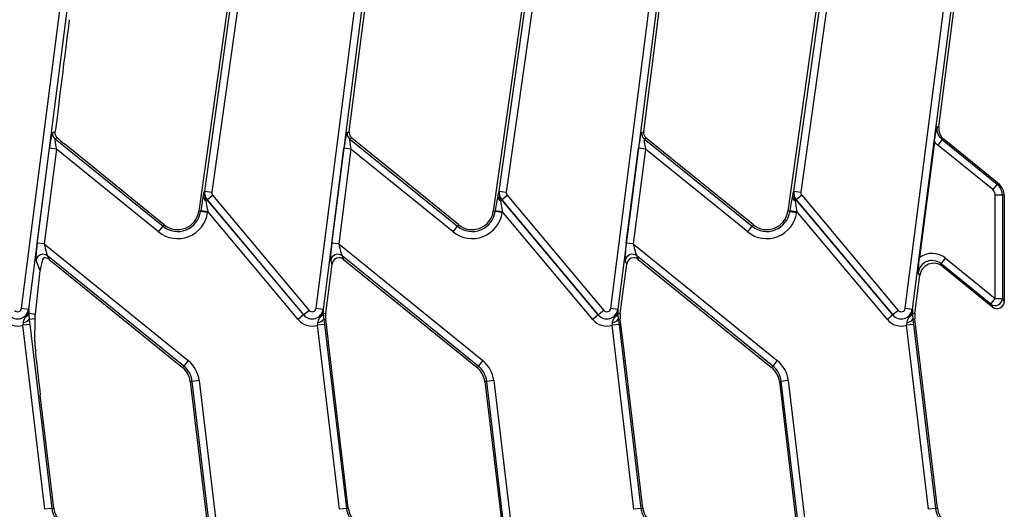
# Model space of a CAD drawing. Units: millimetres. Extents: x 8 to 418, y -29 to 291.
# Drawn here: x 80 to 100, y 118 to 128 of the extents above; entities that cross this region are included whole.
import ezdxf

# ---------------------------------------------------------------- set-up
doc = ezdxf.new("R2010")
doc.units = ezdxf.units.MM

msp = doc.modelspace()

# ---------------------------------------------------------------- linework, layer by layer
at = {"color": 7, "linetype": 'Continuous', "lineweight": 25}
for p, q in [((83.928428, 124.20098), (85.760547, 137.237182)), ((85.901475, 137.217375), (84.069356, 124.181174)), ((89.856999, 124.20098), (91.689118, 137.237182)), ((91.830047, 137.217375), (89.997928, 124.181174)), ((95.785571, 124.20098), (97.617689, 137.237182)), ((97.758618, 137.217375), (95.926499, 124.181174)), ((85.605081, 136.587839), (83.807472, 123.797186)), ((91.533653, 136.587839), (89.736044, 123.797186)), ((97.462224, 136.587839), (95.664615, 123.797186)), ((80.241921, 121.844402), (82.040815, 135.84021)), ((82.181967, 135.822068), (80.383073, 121.82626)), ((86.170492, 121.844402), (87.969386, 135.84021)), ((88.110538, 135.822068), (86.311644, 121.82626)), ((87.003192, 126.707912), (88.173601, 135.813962)), ((92.099063, 121.844402), (93.897957, 135.84021)), ((94.03911, 135.822068), (92.240216, 121.82626)), ((92.931763, 126.707912), (94.102172, 135.813962)), ((98.027635, 121.844402), (99.815363, 135.753335)), ((99.957676, 135.744226), (98.168787, 121.82626)), ((98.704585, 125.496147), (100.021257, 135.740157)), ((86.834829, 125.398011), (87.003192, 126.707912)), ((92.7634, 125.398011), (92.931763, 126.707912)), ((98.665889, 125.497742), (98.704585, 125.496147)), ((80.865243, 125.381574), (80.921024, 125.403928)), ((80.963714, 125.27162), (80.916835, 125.252834)), ((80.916835, 125.252834), (83.089081, 123.493783)), ((86.793815, 125.381574), (86.834829, 125.398011)), ((86.886421, 125.26927), (86.845406, 125.252834)), ((86.845406, 125.252834), (89.017652, 123.493783)), ((89.041934, 123.523769), (86.886421, 125.26927)), ((92.722386, 125.381574), (92.7634, 125.398011)), ((92.814992, 125.26927), (92.773978, 125.252834)), ((92.773978, 125.252834), (94.946224, 123.493783)), ((94.970506, 123.523769), (92.814992, 125.26927)), ((80.556372, 123.157472), (80.80177, 125.066728)), ((80.942922, 125.048585), (80.697524, 123.13933)), ((80.942922, 125.048585), (80.80177, 125.066728)), ((82.99952, 123.383185), (80.942922, 125.048585)), ((83.113363, 123.523769), (81.104589, 125.150442)), ((86.484943, 123.157472), (86.730341, 125.066728)), ((86.871494, 125.048585), (86.626095, 123.13933)), ((86.871494, 125.048585), (86.730341, 125.066728)), ((88.928092, 123.383185), (86.871494, 125.048585)), ((92.413514, 123.157472), (92.658913, 125.066728)), ((92.800065, 125.048585), (92.554667, 123.13933)), ((92.800065, 125.048585), (92.658913, 125.066728)), ((94.856663, 123.383185), (92.800065, 125.048585)), ((98.615337, 125.193936), (98.315915, 122.864363)), ((98.769943, 125.239666), (98.680164, 125.128797)), ((99.78739, 124.232183), (98.680164, 125.128797)), ((98.769943, 125.239666), (99.87717, 124.343051)), ((98.808204, 125.238089), (98.769943, 125.239666)), ((99.915319, 124.341564), (98.808204, 125.238089)), ((99.87717, 124.343051), (99.78739, 124.232183)), ((99.87717, 124.343051), (99.915319, 124.341564)), ((83.928428, 124.20098), (83.926271, 124.201283)), ((83.928428, 124.20098), (84.069356, 124.181174)), ((83.978235, 124.027281), (84.087254, 124.118758)), ((84.087254, 124.118758), (86.030178, 121.803271)), ((89.856999, 124.20098), (89.854842, 124.201283)), ((89.856999, 124.20098), (89.997928, 124.181174)), ((89.906807, 124.027281), (90.015825, 124.118758)), ((90.015825, 124.118758), (91.95875, 121.803271)), ((95.785571, 124.20098), (95.783413, 124.201283)), ((95.785571, 124.20098), (95.926499, 124.181174)), ((95.944397, 124.118758), (95.835378, 124.027281)), ((95.944397, 124.118758), (97.887321, 121.803271)), ((99.840359, 122.041723), (99.840359, 124.121297)), ((99.982673, 124.121297), (99.840359, 124.121297)), ((99.982673, 124.121297), (99.982673, 122.041723)), ((100.021257, 124.119793), (99.982673, 124.121297)), ((100.021257, 124.119793), (100.021257, 123.639072)), ((83.976566, 124.02588), (83.953412, 124.006452)), ((83.978235, 124.027281), (83.976566, 124.02588)), ((83.976566, 124.02588), (85.919491, 121.710393)), ((85.92116, 121.711793), (83.978235, 124.027281)), ((89.905138, 124.02588), (89.881984, 124.006452)), ((89.906807, 124.027281), (89.905138, 124.02588)), ((89.905138, 124.02588), (91.848062, 121.710393)), ((91.849731, 121.711793), (89.906807, 124.027281)), ((95.833709, 124.02588), (95.810555, 124.006452)), ((95.835378, 124.027281), (95.833709, 124.02588)), ((95.833709, 124.02588), (97.776634, 121.710393)), ((97.778303, 121.711793), (95.835378, 124.027281)), ((83.845681, 123.791816), (83.807472, 123.797186)), ((83.845681, 123.791816), (83.848149, 123.809376)), ((83.98661, 123.77201), (83.845681, 123.791816)), ((83.848149, 123.809376), (83.989078, 123.78957)), ((83.989078, 123.78957), (83.98661, 123.77201)), ((85.810473, 121.618916), (83.989078, 123.78957)), ((89.774253, 123.791816), (89.736044, 123.797186)), ((89.774253, 123.791816), (89.776721, 123.809376)), ((89.915181, 123.77201), (89.774253, 123.791816)), ((89.776721, 123.809376), (89.917649, 123.78957)), ((89.917649, 123.78957), (89.915181, 123.77201)), ((91.739044, 121.618916), (89.917649, 123.78957)), ((95.702824, 123.791816), (95.664615, 123.797186)), ((95.702824, 123.791816), (95.705292, 123.809376)), ((95.702824, 123.791816), (95.843753, 123.77201)), ((95.705292, 123.809376), (95.846221, 123.78957)), ((95.846221, 123.78957), (95.843753, 123.77201)), ((97.667615, 121.618916), (95.846221, 123.78957)), ((82.99952, 123.383185), (83.089081, 123.493783)), ((83.089081, 123.493783), (83.113363, 123.523769)), ((88.928092, 123.383185), (89.017652, 123.493783)), ((89.017652, 123.493783), (89.041934, 123.523769)), ((94.856663, 123.383185), (94.946224, 123.493783)), ((94.946224, 123.493783), (94.970506, 123.523769)), ((100.021257, 123.639072), (100.021257, 122.717609)), ((80.697524, 123.13933), (80.556372, 123.157472)), ((80.697524, 123.13933), (83.595172, 120.792861)), ((86.626095, 123.13933), (86.484943, 123.157472)), ((86.626095, 123.13933), (89.523744, 120.792861)), ((92.554667, 123.13933), (92.413514, 123.157472)), ((92.554667, 123.13933), (95.452315, 120.792861)), ((83.505611, 120.682262), (80.765285, 122.901334)), ((80.765285, 122.901334), (80.79474, 122.827834)), ((89.434183, 120.682262), (86.693857, 122.901334)), ((86.693857, 122.901334), (86.723312, 122.827834)), ((95.362754, 120.682262), (92.622428, 122.901334)), ((92.622428, 122.901334), (92.651883, 122.827834)), ((80.6154, 122.607183), (80.534572, 122.808879)), ((80.669567, 122.82867), (80.683615, 122.858444)), ((80.79474, 122.827834), (83.481329, 120.652277)), ((86.364444, 121.738303), (86.492598, 122.735378)), ((86.492598, 122.735378), (86.463144, 122.808879)), ((86.723312, 122.827834), (89.409901, 120.652277)), ((92.293015, 121.738303), (92.42117, 122.735378)), ((92.42117, 122.735378), (92.391715, 122.808879)), ((92.651883, 122.827834), (95.338472, 120.652277)), ((98.750833, 122.740433), (98.840613, 122.851301)), ((99.75058, 121.930854), (98.750833, 122.740433)), ((98.750833, 122.740433), (98.782247, 122.685589)), ((98.782247, 122.685589), (99.788729, 121.870556)), ((98.840613, 122.851301), (99.840359, 122.041723)), ((100.021257, 122.717609), (100.021257, 121.980737)), ((80.520195, 121.727465), (80.6154, 122.607183)), ((98.221586, 121.738303), (98.319666, 122.501388)), ((98.319666, 122.501388), (98.287894, 122.556857)), ((99.75058, 121.930854), (99.840359, 122.041723)), ((99.788729, 121.870556), (99.75058, 121.930854)), ((99.840359, 122.041723), (99.982673, 122.041723)), ((99.982673, 122.041723), (100.021257, 121.980737)), ((80.241921, 121.844402), (80.383073, 121.82626)), ((80.383073, 121.82626), (80.385234, 121.825982)), ((80.385748, 121.744746), (80.520195, 121.727465)), ((80.385748, 121.744746), (80.385789, 121.740674)), ((85.919491, 121.710393), (85.810473, 121.618916)), ((85.92116, 121.711793), (85.919491, 121.710393)), ((86.030178, 121.803271), (85.92116, 121.711793)), ((86.170492, 121.844402), (86.311644, 121.82626)), ((86.311644, 121.82626), (86.313805, 121.825982)), ((86.31432, 121.744746), (86.364444, 121.738303)), ((86.31432, 121.744746), (86.314361, 121.740674)), ((91.848062, 121.710393), (91.739044, 121.618916)), ((91.849731, 121.711793), (91.848062, 121.710393)), ((91.95875, 121.803271), (91.849731, 121.711793)), ((92.099063, 121.844402), (92.240216, 121.82626)), ((92.240216, 121.82626), (92.242377, 121.825982)), ((92.242891, 121.744746), (92.293015, 121.738303)), ((92.242891, 121.744746), (92.242932, 121.740674)), ((97.776634, 121.710393), (97.667615, 121.618916)), ((97.778303, 121.711793), (97.776634, 121.710393)), ((97.887321, 121.803271), (97.778303, 121.711793)), ((98.027635, 121.844402), (98.168787, 121.82626)), ((98.168787, 121.82626), (98.170948, 121.825982)), ((98.171463, 121.744746), (98.221586, 121.738303)), ((98.171463, 121.744746), (98.171504, 121.740674)), ((80.272712, 121.561288), (80.268635, 121.503575)), ((80.409947, 121.520425), (80.268635, 121.503575)), ((80.710198, 117.800517), (80.268635, 121.503575)), ((80.395278, 121.628141), (80.51496, 121.642412)), ((80.395278, 121.628141), (80.409947, 121.520425)), ((80.409947, 121.520425), (80.85151, 117.817367)), ((80.507714, 121.17645), (80.51496, 121.642412)), ((86.201283, 121.561288), (86.197206, 121.503575)), ((86.338518, 121.520425), (86.197206, 121.503575)), ((86.638769, 117.800517), (86.197206, 121.503575)), ((86.323849, 121.628141), (86.363962, 121.632924)), ((86.323849, 121.628141), (86.338518, 121.520425)), ((86.338518, 121.520425), (86.780081, 117.817367)), ((86.447868, 120.929263), (86.363962, 121.632924)), ((92.129855, 121.561288), (92.125777, 121.503575)), ((92.26709, 121.520425), (92.125777, 121.503575)), ((92.56734, 117.800517), (92.125777, 121.503575)), ((92.252421, 121.628141), (92.292533, 121.632924)), ((92.252421, 121.628141), (92.26709, 121.520425)), ((92.26709, 121.520425), (92.708653, 117.817367)), ((92.37644, 120.929263), (92.292533, 121.632924)), ((98.058426, 121.561288), (98.054349, 121.503575)), ((98.195661, 121.520425), (98.054349, 121.503575)), ((98.495912, 117.800517), (98.054349, 121.503575)), ((98.180992, 121.628141), (98.221104, 121.632924)), ((98.180992, 121.628141), (98.195661, 121.520425)), ((98.195661, 121.520425), (98.637224, 117.817367)), ((98.675537, 117.821936), (98.221104, 121.632924)), ((86.818394, 117.821936), (86.447868, 120.929263)), ((92.746966, 117.821936), (92.37644, 120.929263)), ((83.595172, 120.792861), (83.505611, 120.682262)), ((89.523744, 120.792861), (89.434183, 120.682262)), ((95.452315, 120.792861), (95.362754, 120.682262)), ((83.505611, 120.682262), (83.481329, 120.652277)), ((89.434183, 120.682262), (89.409901, 120.652277)), ((95.362754, 120.682262), (95.338472, 120.652277)), ((83.67549, 120.374527), (83.637177, 120.369959)), ((83.637177, 120.369959), (83.983952, 117.461817)), ((83.816803, 120.391378), (83.67549, 120.374527)), ((84.111094, 116.721441), (83.67549, 120.374527)), ((83.816803, 120.391378), (84.252407, 116.738292)), ((89.604062, 120.374527), (89.565749, 120.369959)), ((89.565749, 120.369959), (89.936397, 117.261606)), ((89.745374, 120.391378), (89.604062, 120.374527)), ((90.039666, 116.721441), (89.604062, 120.374527)), ((89.745374, 120.391378), (90.180978, 116.738292)), ((95.532633, 120.374527), (95.49432, 120.369959)), ((95.49432, 120.369959), (95.928632, 116.727712)), ((95.673946, 120.391378), (95.532633, 120.374527)), ((95.968237, 116.721441), (95.532633, 120.374527)), ((95.673946, 120.391378), (96.10955, 116.738292)), ((80.889823, 117.821936), (80.61877, 120.095054)), ((80.85151, 117.817367), (80.710198, 117.800517)), ((80.85151, 117.817367), (80.889823, 117.821936)), ((86.780081, 117.817367), (86.638769, 117.800517)), ((86.780081, 117.817367), (86.818394, 117.821936)), ((92.708653, 117.817367), (92.56734, 117.800517)), ((92.708653, 117.817367), (92.746966, 117.821936)), ((98.637224, 117.817367), (98.495912, 117.800517)), ((98.637224, 117.817367), (98.675537, 117.821936))]:
    msp.add_line(p, q, dxfattribs=at)
for centre, radius, start, end in [((81.007623, 125.363924), 0.143469, 172.9331248, 230.7427526), ((86.936194, 125.363924), 0.143469, 172.9331248, 230.7427526), ((92.864766, 125.363924), 0.143469, 172.9331248, 230.7427526), ((84.007567, 124.101348), 0.109261, 181.5947853, 240.2878775), ((84.148399, 124.170065), 0.224312, 172, 220), ((84.148399, 124.170065), 0.222133, 172, 220), ((84.148399, 124.170065), 0.07982, 172, 220), ((89.936138, 124.101348), 0.109261, 181.5947853, 240.2878775), ((90.076971, 124.170065), 0.224312, 172, 220), ((90.076971, 124.170065), 0.222133, 172, 220), ((90.076971, 124.170065), 0.07982, 172, 220), ((95.86471, 124.101348), 0.109261, 181.5947853, 240.2878775), ((96.005542, 124.170065), 0.224312, 172, 220), ((96.005542, 124.170065), 0.222133, 172, 220), ((96.005542, 124.170065), 0.07982, 172, 220), ((83.383072, 123.856832), 0.609469, 231, 352), ((83.383072, 123.856832), 0.467156, 231, 352), ((83.383072, 123.856832), 0.428571, 231, 352), ((89.311643, 123.856832), 0.609469, 231, 352), ((89.311643, 123.856832), 0.467156, 231, 352), ((89.311643, 123.856832), 0.428571, 231, 352), ((95.240215, 123.856832), 0.609469, 231, 352), ((95.240215, 123.856832), 0.467156, 231, 352), ((95.240215, 123.856832), 0.428571, 231, 352), ((80.676907, 122.787786), 0.143889, 52.1053636, 171.5705138), ((86.605479, 122.787786), 0.143889, 52.1053636, 171.5705138), ((92.53405, 122.787786), 0.143889, 52.1053636, 171.5705138), ((99.839132, 122.043845), 0.143557, 231.9138311, 359.1528824), ((80.162752, 121.854578), 0.224312, 220, 352.6758774), ((80.162752, 121.854578), 0.222133, 220, 352.6758774), ((80.162752, 121.854578), 0.07982, 220, 352.6758774), ((80.279583, 121.771164), 0.109403, 294.9574785, 346.0263904), ((86.091324, 121.854578), 0.224312, 220, 352.6758774), ((86.091324, 121.854578), 0.222133, 220, 352.6758774), ((86.091324, 121.854578), 0.07982, 220, 352.6758774), ((86.208154, 121.771164), 0.109403, 294.9574785, 346.0263904), ((86.789518, 121.683668), 0.428571, 172.6758774, 186.8), ((92.019895, 121.854578), 0.224312, 220, 352.6758774), ((92.019895, 121.854578), 0.222133, 220, 352.6758774), ((92.019895, 121.854578), 0.07982, 220, 352.6758774), ((92.136726, 121.771164), 0.109403, 294.9574785, 346.0263904), ((92.71809, 121.683668), 0.428571, 172.6758774, 186.8), ((97.948467, 121.854578), 0.224312, 220, 352.6758774), ((97.948467, 121.854578), 0.222133, 220, 352.6758774), ((97.948467, 121.854578), 0.07982, 220, 352.6758774), ((98.065297, 121.771164), 0.109403, 294.9574785, 346.0263904), ((98.646661, 121.683668), 0.428571, 172.6758774, 186.8), ((80.162752, 121.854578), 0.366625, 220, 286.7862672), ((80.27166, 121.708999), 0.147714, 270.4081355, 326.8114268), ((86.091324, 121.854578), 0.366625, 220, 286.7862672), ((86.200231, 121.708999), 0.147714, 270.4081355, 326.8114268), ((92.019895, 121.854578), 0.366625, 220, 286.7862672), ((92.128803, 121.708999), 0.147714, 270.4081355, 326.8114268), ((97.948467, 121.854578), 0.366625, 220, 286.7862672), ((98.057374, 121.708999), 0.147714, 270.4081355, 326.8114268), ((83.211621, 120.319214), 0.609469, 6.8, 51), ((89.140192, 120.319214), 0.609469, 6.8, 51), ((95.068763, 120.319214), 0.609469, 6.8, 51), ((83.211621, 120.319214), 0.428571, 6.8, 51), ((83.211621, 120.319214), 0.467156, 6.8, 51), ((89.140192, 120.319214), 0.428571, 6.8, 51), ((89.140192, 120.319214), 0.467156, 6.8, 51), ((95.068763, 120.319214), 0.428571, 6.8, 51), ((95.068763, 120.319214), 0.467156, 6.8, 51), ((81.31538, 117.87268), 0.467156, 186.8, 231), ((81.31538, 117.87268), 0.428571, 186.8, 231), ((87.243951, 117.87268), 0.467156, 186.8, 231), ((87.243951, 117.87268), 0.428571, 186.8, 231), ((93.172522, 117.87268), 0.467156, 186.8, 231), ((93.172522, 117.87268), 0.428571, 186.8, 231), ((99.101094, 117.87268), 0.467156, 186.8, 231), ((99.101094, 117.87268), 0.428571, 186.8, 231)]:
    msp.add_arc(centre, radius, start, end, dxfattribs=at)
for centre, major_axis, ratio, start_param, end_param in [((81.73055, 131.664131), (0.85479, 6.663275), 0.002780089, 2.217501622, 2.792345523), ((98.951471, 125.461322), (0.287667, -0.011858), 0.992368872, 3.05529272, 4.071069811), ((98.989075, 125.459772), (0.28657, -0.011813), 0.996166161, 3.05529272, 4.071069811), ((80.824596, 125.048243), (0.0417, 0.333486), 0.074297989, 0.041102258, 1.524632122), ((80.965749, 125.030101), (-0.049163, 0.2227), 0.080674205, 6.269559302, 7.753089166), ((81.10674, 125.172824), (0.199391, -0.162633), 0.072775775, 3.973543622, 4.760910606), ((86.753168, 125.048243), (0.0417, 0.333486), 0.074297989, 0.041102258, 1.524632122), ((86.977139, 125.380332), (0.13327, 0.053406), 0.995018652, 2.634740818, 3.455553242), ((86.89432, 125.030101), (-0.049163, 0.2227), 0.080674205, 6.269559302, 7.753089166), ((86.977139, 125.380332), (0.13327, 0.053406), 0.995018652, 3.455553242, 3.648444489), ((92.681739, 125.048243), (0.0417, 0.333486), 0.074297989, 0.041102258, 1.524632122), ((92.905711, 125.380332), (0.13327, 0.053406), 0.995018652, 2.634740818, 3.455553242), ((92.822892, 125.030101), (-0.049163, 0.2227), 0.080674205, 6.269559302, 7.753089166), ((92.905711, 125.380332), (0.13327, 0.053406), 0.995018652, 3.455553242, 3.648444489), ((98.951471, 125.461322), (0.429856, -0.01772), 0.996166161, 3.856669259, 4.071069811), ((99.696957, 124.12134), (0.285499, -0.01113), 0.99999271, 0.038816531, 0.927250934), ((99.734452, 124.119878), (0.28659, -0.011173), 0.996188948, 0.038816531, 0.927250934), ((83.86977, 123.783609), (0.052146, 0.381581), 0.064793754, 0.609998009, 1.512074913), ((89.798342, 123.783609), (0.052146, 0.381581), 0.064793754, 0.609998009, 1.512074913), ((95.726913, 123.783609), (0.052146, 0.381581), 0.064793754, 0.609998009, 1.512074913), ((99.696957, 124.12134), (0.143295, -0.005586), 0.996188948, 0.038816531, 0.927250934), ((84.010699, 123.763802), (-0.057805, 0.290028), 0.054943423, 0.568813816, 1.47089072), ((89.93927, 123.763802), (-0.057805, 0.290028), 0.054943423, 0.568813816, 1.47089072), ((95.867842, 123.763802), (-0.057805, 0.290028), 0.054943423, 0.568813816, 1.47089072), ((80.579198, 123.138988), (0.0417, 0.333486), 0.074297989, 1.524632122, 3.008161986), ((80.72035, 123.120845), (-0.049163, 0.2227), 0.080674205, 1.469903859, 2.953433723), ((86.50777, 123.138988), (0.0417, 0.333486), 0.074297989, 1.524632122, 3.008161986), ((86.648922, 123.120845), (-0.049163, 0.2227), 0.080674205, 1.469903859, 2.953433723), ((92.436341, 123.138988), (0.0417, 0.333486), 0.074297989, 1.524632122, 3.008161986), ((92.577493, 123.120845), (-0.049163, 0.2227), 0.080674205, 1.469903859, 2.953433723), ((98.57289, 122.515874), (-0.215238, 0.375773), 0.989657951, 5.085854627, 6.39959489), ((80.686418, 122.764052), (0.064273, 0.216205), 0.15841178, 1.314691602, 2.428532355), ((80.706011, 122.71516), (-0.05399, 0.134726), 0.984261415, 5.228141236, 6.053603719), ((86.634582, 122.71516), (-0.05399, 0.134726), 0.984261415, 5.904726181, 7.338229378), ((86.634582, 122.71516), (-0.05399, 0.134726), 0.984261415, 5.228141236, 5.904726181), ((92.563154, 122.71516), (-0.05399, 0.134726), 0.984261415, 5.904726181, 7.338229378), ((92.563154, 122.71516), (-0.05399, 0.134726), 0.984261415, 5.228141236, 5.904726181), ((98.57289, 122.515874), (-0.144968, 0.253092), 0.979579478, 5.085854627, 7.200971429), ((98.603765, 122.461971), (-0.143492, 0.250515), 0.989657951, 5.085854627, 7.200971429), ((99.877855, 121.982459), (-0.077395, 0.12233), 0.98687476, 1.900842551, 4.142301309), ((80.627196, 120.18273), (-0.118053, 1.003514), 0.01848653, 0.137665701, 1.65610215)]:
    msp.add_ellipse(centre, major_axis=major_axis, ratio=ratio, start_param=start_param, end_param=end_param, dxfattribs=at)
for points, knots in [([(98.615337, 125.193936), (98.620185, 125.228829), (98.635676, 125.340345), (98.653861, 125.434985), (98.665823, 125.4974), (98.665889, 125.497742)], [0, 0, 0, 0, 0.311714892, 0.996226104, 1, 1, 1, 1]), ([(80.963714, 125.27162), (80.951864, 125.285869), (80.931135, 125.310794), (80.921552, 125.348581), (80.91935, 125.376756), (80.919848, 125.393123), (80.920769, 125.401587), (80.921024, 125.403928)], [0, 0, 0, 0, 0.411262521, 0.71944122, 0.855070841, 0.959917375, 1, 1, 1, 1]), ([(83.898348, 124.098307), (83.903129, 124.117893), (83.910356, 124.147504), (83.919399, 124.178809), (83.92393, 124.193732), (83.92621, 124.201088), (83.926271, 124.201283)], [0, 0, 0, 0, 0.490409937, 0.741400365, 0.993145851, 1, 1, 1, 1]), ([(83.926271, 124.201283), (83.926207, 124.200908), (83.92283, 124.180987), (83.920719, 124.142652), (83.929392, 124.076564), (83.944231, 124.033251), (83.953412, 124.006452)], [0, 0, 0, 0, 0.00565719, 0.300464003, 0.567178482, 1, 1, 1, 1]), ([(89.82692, 124.098307), (89.8317, 124.117893), (89.838928, 124.147504), (89.84797, 124.178809), (89.852502, 124.193732), (89.854782, 124.201088), (89.854842, 124.201283)], [0, 0, 0, 0, 0.490409937, 0.741400365, 0.993145851, 1, 1, 1, 1]), ([(89.854842, 124.201283), (89.854778, 124.200908), (89.851401, 124.180987), (89.849291, 124.142652), (89.857963, 124.076564), (89.872802, 124.033251), (89.881984, 124.006452)], [0, 0, 0, 0, 0.00565719, 0.300464003, 0.567178482, 1, 1, 1, 1]), ([(95.755491, 124.098307), (95.760272, 124.117893), (95.767499, 124.147504), (95.776542, 124.178809), (95.781073, 124.193732), (95.783353, 124.201088), (95.783413, 124.201283)], [0, 0, 0, 0, 0.490409937, 0.741400365, 0.993145851, 1, 1, 1, 1]), ([(95.783413, 124.201283), (95.78335, 124.200908), (95.779972, 124.180987), (95.777862, 124.142652), (95.786535, 124.076564), (95.801374, 124.033251), (95.810555, 124.006452)], [0, 0, 0, 0, 0.00565719, 0.300464003, 0.567178482, 1, 1, 1, 1]), ([(98.287894, 122.556857), (98.287918, 122.557209), (98.292195, 122.621054), (98.298554, 122.717409), (98.311789, 122.829435), (98.315915, 122.864363)], [0, 0, 0, 0, 0.003803347, 0.689397589, 1, 1, 1, 1]), ([(80.325745, 121.671977), (80.338666, 121.693116), (80.359097, 121.726541), (80.377703, 121.779047), (80.383586, 121.809479), (80.385196, 121.825603), (80.385234, 121.825982)], [0, 0, 0, 0, 0.449877888, 0.711360207, 0.993223864, 1, 1, 1, 1]), ([(80.385234, 121.825982), (80.385241, 121.825778), (80.385443, 121.819652), (80.385795, 121.807351), (80.386266, 121.782083), (80.385955, 121.759646), (80.385748, 121.744746)], [0, 0, 0, 0, 0.008597658, 0.258144991, 0.507319684, 1, 1, 1, 1]), ([(80.385789, 121.740674), (80.386376, 121.714398), (80.387097, 121.682155), (80.394, 121.636576), (80.395278, 121.628141)], [0, 0, 0, 0, 0.814921236, 1, 1, 1, 1]), ([(80.51496, 121.642412), (80.515055, 121.64723), (80.515255, 121.657375), (80.516014, 121.676224), (80.517329, 121.696984), (80.518915, 121.715239), (80.519814, 121.723826), (80.520195, 121.727465)], [0, 0, 0, 0, 0.235262104, 0.495401391, 0.758447645, 0.897649208, 1, 1, 1, 1]), ([(86.254317, 121.671977), (86.267237, 121.693116), (86.287668, 121.726541), (86.306275, 121.779047), (86.312158, 121.809479), (86.313767, 121.825603), (86.313805, 121.825982)], [0, 0, 0, 0, 0.449877888, 0.711360207, 0.993223864, 1, 1, 1, 1]), ([(86.313805, 121.825982), (86.313812, 121.825778), (86.314015, 121.819652), (86.314366, 121.807351), (86.314838, 121.782083), (86.314527, 121.759646), (86.31432, 121.744746)], [0, 0, 0, 0, 0.008597658, 0.258144991, 0.507319684, 1, 1, 1, 1]), ([(86.314361, 121.740674), (86.314948, 121.714398), (86.315668, 121.682155), (86.322572, 121.636576), (86.323849, 121.628141)], [0, 0, 0, 0, 0.814921236, 1, 1, 1, 1]), ([(92.182888, 121.671977), (92.195809, 121.693116), (92.21624, 121.726541), (92.234846, 121.779047), (92.240729, 121.809479), (92.242339, 121.825603), (92.242377, 121.825982)], [0, 0, 0, 0, 0.449877888, 0.711360207, 0.993223864, 1, 1, 1, 1]), ([(92.242377, 121.825982), (92.242383, 121.825778), (92.242586, 121.819652), (92.242938, 121.807351), (92.243409, 121.782083), (92.243098, 121.759646), (92.242891, 121.744746)], [0, 0, 0, 0, 0.008597658, 0.258144991, 0.507319684, 1, 1, 1, 1]), ([(92.242932, 121.740674), (92.243519, 121.714398), (92.24424, 121.682155), (92.251143, 121.636576), (92.252421, 121.628141)], [0, 0, 0, 0, 0.814921236, 1, 1, 1, 1]), ([(98.111459, 121.671977), (98.12438, 121.693116), (98.144811, 121.726541), (98.163418, 121.779047), (98.1693, 121.809479), (98.17091, 121.825603), (98.170948, 121.825982)], [0, 0, 0, 0, 0.449877888, 0.711360207, 0.993223864, 1, 1, 1, 1]), ([(98.170948, 121.825982), (98.170955, 121.825778), (98.171158, 121.819652), (98.171509, 121.807351), (98.171981, 121.782083), (98.171669, 121.759646), (98.171463, 121.744746)], [0, 0, 0, 0, 0.008597658, 0.258144991, 0.507319684, 1, 1, 1, 1]), ([(98.171504, 121.740674), (98.172091, 121.714398), (98.172811, 121.682155), (98.179714, 121.636576), (98.180992, 121.628141)], [0, 0, 0, 0, 0.814921236, 1, 1, 1, 1]), ([(80.325745, 121.671977), (80.304846, 121.643158), (80.280329, 121.60935), (80.273692, 121.567469), (80.272712, 121.561288)], [0, 0, 0, 0, 0.8524108264, 1, 1, 1, 1]), ([(86.254317, 121.671977), (86.233418, 121.643158), (86.2089, 121.60935), (86.202263, 121.567469), (86.201283, 121.561288)], [0, 0, 0, 0, 0.852410826, 1, 1, 1, 1]), ([(92.182888, 121.671977), (92.161989, 121.643158), (92.137472, 121.60935), (92.130834, 121.567469), (92.129855, 121.561288)], [0, 0, 0, 0, 0.852410826, 1, 1, 1, 1]), ([(98.111459, 121.671977), (98.09056, 121.643158), (98.066043, 121.60935), (98.059406, 121.567469), (98.058426, 121.561288)], [0, 0, 0, 0, 0.852410826, 1, 1, 1, 1])]:
    msp.add_open_spline(points, degree=3, knots=knots, dxfattribs=at)

doc.saveas('drawing.dxf')
